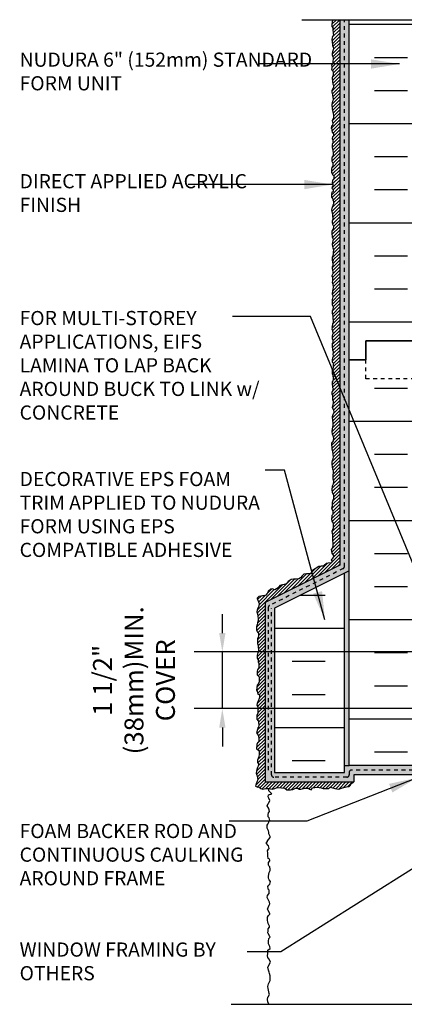
# Model space of a CAD drawing. Units: inches. Extents: x 2793.9 to 2824.6, y 374 to 415.
# Drawn here: x 2793.9 to 2804.1, y 388 to 414 of the extents above; entities that cross this region are included whole.
import ezdxf

# ---------------------------------------------------------------- set-up
doc = ezdxf.new("R2010")
doc.units = ezdxf.units.IN
doc.header["$LTSCALE"] = 0.5
doc.header["$MEASUREMENT"] = 0
doc.linetypes.add('DASHED2', pattern=[0.375, 0.25, -0.125])
doc.layers.get('Defpoints').update_dxf_attribs({"linetype": 'CONTINUOUS'})
for name, color, linetype in [('HATCH', 12, 'CONTINUOUS'), ('LINE50', 5, 'CONTINUOUS'), ('LINE9', 9, 'CONTINUOUS'), ('TEXT', 4, 'CONTINUOUS')]:
    doc.layers.add(name, color=color, linetype=linetype)
doc.styles.add('DIM', font='romans.shx', dxfattribs={"width": 0.7})
doc.styles.get("Standard").update_dxf_attribs({"font": 'romans.shx'})
doc.dimstyles.new('ext_12', dxfattribs={"dimscale": 12, "dimtxt": 0.09375, "dimasz": 0.09375, "dimexe": 0.09375, "dimexo": 0.0625, "dimgap": 0.0625, "dimtad": 1, "dimdec": 1, "dimzin": 3, "dimdsep": 46, "dimlunit": 4, "dimtxsty": 'DIM', "dimcen": 0.09, "dimdle": 0.09375, "dimclrt": 4, "dimadec": 0, "dimazin": 0, "dimtfac": 1, "dimtdec": 1, "dimtmove": 2, "dimatfit": 3, "dimfxl": 0, "dimfrac": 2, "dimtolj": 1, "dimtzin": 0, "dimarcsym": 0})
doc.dimstyles.new('ext_8', dxfattribs={"dimscale": 8, "dimtxt": 0.09375, "dimasz": 0.09375, "dimexe": 0.09375, "dimexo": 0.0625, "dimgap": 0.0625, "dimtad": 1, "dimdec": 1, "dimzin": 3, "dimdsep": 46, "dimlunit": 4, "dimtxsty": 'DIM', "dimcen": 0.09, "dimdle": 0.09375, "dimclrt": 4, "dimadec": 0, "dimazin": 0, "dimtfac": 1, "dimtdec": 1, "dimtmove": 2, "dimatfit": 3, "dimfxl": 0, "dimfrac": 2, "dimtolj": 1, "dimtzin": 0, "dimarcsym": 0})
pattern_1 = [(0, (-0.1924, -16.5897), (0, 2.625), []), (0, (-0.1924, -15.7147), (0, 2.625), [0.875, -0.875]), (0, (-0.1924, -14.8397), (0, 2.625), [0.875, -0.875])]

# ---------------------------------------------------------------- blocks, each defined once
blk = doc.blocks.new('*D4')
at = {"layer": 'Defpoints', "color": 0}
for p in [(2799.283, 397.304), (2808.259, 397.304), (2805.516, 395.804)]:
    blk.add_point(p, dxfattribs=at)
at = {"layer": 'TEXT', "color": 0, "lineweight": -2}
for p, q in [((2799.283, 397.804), (2799.283, 398.304)), ((2807.759, 397.304), (2798.533, 397.304)), ((2799.283, 395.804), (2799.283, 397.304)), ((2805.016, 395.804), (2798.533, 395.804)), ((2799.283, 395.304), (2799.283, 394.804))]:
    blk.add_line(p, q, dxfattribs=at)
at = {"layer": 'TEXT', "color": 0}
for points in [[(2799.2, 397.804), (2799.366, 397.804), (2799.283, 397.304)], [(2799.2, 395.304), (2799.366, 395.304), (2799.283, 395.804)]]:
    blk.add_solid(points, dxfattribs=at)
at = {"layer": 'TEXT', "color": 4, "insert": (2796.944, 396.554), "char_height": 0.5, "attachment_point": 5, "rotation": 90, "style": 'DIM'}
blk.add_mtext('\\A1;1 1/2" \\P (38mm)MIN. \\PCOVER', dxfattribs=at)

msp = doc.modelspace()

# ---------------------------------------------------------------- hatches: boundary and pattern name
at = {"layer": 'HATCH'}
h = msp.add_hatch(dxfattribs=at)
h.set_pattern_fill('ANSI31', color=256, scale=0.5)
h.set_pattern_definition([(45, (85.127623, -147.08387), (-0.0441941738, 0.0441941738), [])])
h.paths.add_polyline_path([(2802.391, 414.034), (2802.203, 414.034), (2802.184, 413.911), (2802.182, 413.851), (2802.22, 413.808), (2802.212, 413.783), (2802.217, 413.662), (2802.225, 413.623), (2802.201, 413.59), (2802.186, 413.552), (2802.183, 413.51), (2802.191, 413.44), (2802.199, 413.378), (2802.203, 413.353), (2802.214, 413.308), (2802.226, 413.279), (2802.217, 413.235), (2802.203, 413.182), (2802.187, 413.136), (2802.191, 413.106), (2802.198, 413.079), (2802.205, 413.049), (2802.214, 413.015), (2802.218, 412.977), (2802.211, 412.945), (2802.21, 412.917), (2802.202, 412.864), (2802.176, 412.831), (2802.182, 412.793), (2802.184, 412.764), (2802.176, 412.712), (2802.199, 412.696), (2802.21, 412.673), (2802.218, 412.632), (2802.216, 412.599), (2802.213, 412.586), (2802.209, 412.552), (2802.198, 412.526), (2802.19, 412.494), (2802.191, 412.47), (2802.196, 412.439), (2802.196, 412.411), (2802.196, 412.385), (2802.21, 412.37), (2802.206, 412.356), (2802.206, 412.332), (2802.224, 412.296), (2802.221, 412.251), (2802.216, 412.219), (2802.192, 412.178), (2802.179, 412.153), (2802.177, 412.115), (2802.188, 412.081), (2802.198, 412.044), (2802.198, 412.024), (2802.209, 411.979), (2802.217, 411.95), (2802.213, 411.903), (2802.198, 411.87), (2802.188, 411.838), (2802.179, 411.797), (2802.179, 411.755), (2802.188, 411.712), (2802.191, 411.676), (2802.196, 411.648), (2802.202, 411.627), (2802.205, 411.584), (2802.214, 411.553), (2802.224, 411.496), (2802.221, 411.433), (2802.203, 411.386), (2802.188, 411.356), (2802.195, 411.32), (2802.211, 411.308), (2802.211, 411.292), (2802.203, 411.237), (2802.176, 411.221), (2802.161, 411.165), (2802.179, 411.142), (2802.18, 411.1), (2802.19, 411.055), (2802.222, 411.012), (2802.224, 410.959), (2802.203, 410.935), (2802.19, 410.889), (2802.206, 410.848), (2802.209, 410.823), (2802.218, 410.792), (2802.196, 410.757), (2802.187, 410.722), (2802.187, 410.651), (2802.209, 410.575), (2802.217, 410.515), (2802.217, 410.437), (2802.194, 410.402), (2802.181, 410.374), (2802.179, 410.295), (2802.196, 410.257), (2802.209, 410.237), (2802.207, 410.186), (2802.2, 410.15), (2802.183, 410.127), (2802.169, 410.082), (2802.169, 410.043), (2802.173, 409.992), (2802.202, 409.93), (2802.214, 409.926), (2802.232, 409.89), (2802.23, 409.847), (2802.222, 409.817), (2802.21, 409.8), (2802.196, 409.768), (2802.192, 409.73), (2802.195, 409.702), (2802.209, 409.679), (2802.209, 409.629), (2802.191, 409.613), (2802.185, 409.583), (2802.2, 409.555), (2802.218, 409.524), (2802.213, 409.479), (2802.185, 409.469), (2802.17, 409.417), (2802.169, 409.371), (2802.172, 409.334), (2802.196, 409.302), (2802.21, 409.269), (2802.229, 409.221), (2802.228, 409.189), (2802.226, 409.164), (2802.217, 409.146), (2802.207, 409.126), (2802.199, 409.088), (2802.184, 409.035), (2802.175, 409.004), (2802.179, 408.958), (2802.19, 408.918), (2802.198, 408.894), (2802.2, 408.862), (2802.203, 408.831), (2802.209, 408.804), (2802.207, 408.76), (2802.192, 408.703), (2802.187, 408.672), (2802.199, 408.623), (2802.215, 408.59), (2802.225, 408.549), (2802.206, 408.486), (2802.202, 408.47), (2802.181, 408.44), (2802.18, 408.397), (2802.184, 408.347), (2802.192, 408.318), (2802.192, 408.279), (2802.214, 408.235), (2802.206, 408.181), (2802.195, 408.145), (2802.187, 408.086), (2802.196, 408.035), (2802.206, 407.997), (2802.228, 407.944), (2802.218, 407.879), (2802.213, 407.847), (2802.206, 407.789), (2802.192, 407.752), (2802.192, 407.712), (2802.194, 407.676), (2802.194, 407.65), (2802.214, 407.659), (2802.203, 407.622), (2802.207, 407.574), (2802.207, 407.529), (2802.192, 407.486), (2802.19, 407.449), (2802.201, 407.394), (2802.207, 407.362), (2802.206, 407.309), (2802.184, 407.261), (2802.182, 407.25), (2802.202, 407.224), (2802.202, 407.177), (2802.198, 407.128), (2802.194, 407.09), (2802.212, 407.034), (2802.217, 406.961), (2802.212, 406.902), (2802.195, 406.87), (2802.191, 406.773), (2802.212, 406.732), (2802.212, 406.684), (2802.202, 406.667), (2802.186, 406.631), (2802.186, 406.587), (2802.191, 406.538), (2802.194, 406.5), (2802.216, 406.428), (2802.203, 406.352), (2802.194, 406.334), (2802.194, 406.266), (2802.195, 406.225), (2802.206, 406.206), (2802.209, 406.146), (2802.21, 406.116), (2802.213, 406.064), (2802.213, 406.021), (2802.199, 405.977), (2802.195, 405.946), (2802.184, 405.914), (2802.19, 405.892), (2802.183, 405.835), (2802.192, 405.835), (2802.198, 405.794), (2802.214, 405.741), (2802.201, 405.708), (2802.188, 405.667), (2802.188, 405.628), (2802.191, 405.591), (2802.206, 405.562), (2802.206, 405.537), (2802.209, 405.486), (2802.194, 405.462), (2802.188, 405.424), (2802.188, 405.36), (2802.195, 405.324), (2802.205, 405.286), (2802.218, 405.258), (2802.213, 405.224), (2802.209, 405.175), (2802.216, 405.142), (2802.212, 405.103), (2802.201, 405.076), (2802.191, 405.046), (2802.19, 405.01), (2802.191, 404.976), (2802.206, 404.961), (2802.216, 404.927), (2802.217, 404.901), (2802.217, 404.856), (2802.22, 404.82), (2802.209, 404.803), (2802.202, 404.781), (2802.187, 404.752), (2802.187, 404.696), (2802.187, 404.665), (2802.206, 404.637), (2802.211, 404.609), (2802.216, 404.551), (2802.212, 404.485), (2802.194, 404.451), (2802.188, 404.428), (2802.188, 404.397), (2802.191, 404.374), (2802.199, 404.343), (2802.199, 404.306), (2802.213, 404.268), (2802.21, 404.248), (2802.206, 404.22), (2802.186, 404.193), (2802.181, 404.172), (2802.181, 404.153), (2802.181, 404.123), (2802.201, 404.101), (2802.201, 404.061), (2802.201, 404.026), (2802.202, 403.988), (2802.216, 403.941), (2802.217, 403.882), (2802.206, 403.848), (2802.188, 403.77), (2802.221, 403.707), (2802.234, 403.644), (2802.21, 403.576), (2802.19, 403.528), (2802.195, 403.433), (2802.21, 403.367), (2802.21, 403.295), (2802.193, 403.204), (2802.182, 403.141), (2802.186, 403.071), (2802.21, 403.032), (2802.221, 402.969), (2802.214, 402.89), (2802.169, 402.827), (2802.184, 402.677), (2802.197, 402.616), (2802.208, 402.54), (2802.219, 402.455), (2802.199, 402.392), (2802.179, 402.324), (2802.182, 402.274), (2802.188, 402.207), (2802.197, 402.146), (2802.219, 402.107), (2802.216, 402.035), (2802.21, 401.996), (2802.208, 401.961), (2802.206, 401.885), (2802.221, 401.833), (2802.216, 401.743), (2802.186, 401.693), (2802.182, 401.606), (2802.192, 401.523), (2802.223, 401.462), (2802.225, 401.36), (2802.206, 401.321), (2802.192, 401.258), (2802.19, 401.158), (2802.173, 401.12), (2802.19, 401.068), (2802.208, 401.029), (2802.208, 400.944), (2802.182, 400.911), (2802.177, 400.898), (2802.175, 400.831), (2802.184, 400.762), (2802.214, 400.714), (2802.216, 400.66), (2802.214, 400.583), (2802.195, 400.54), (2802.181, 400.49), (2802.195, 400.405), (2802.203, 400.337), (2802.201, 400.259), (2802.208, 400.172), (2802.205, 400.117), (2802.197, 400.061), (2802.166, 400.019), (2802.184, 399.921), (2802.232, 399.843), (2802.19, 399.767), (2802.164, 399.741), (2802.186, 399.699), (2802.16, 399.662), (2802.088, 399.658), (2802.038, 399.647), (2801.981, 399.593), (2801.951, 399.573), (2801.898, 399.571), (2801.84, 399.566), (2801.671, 399.463), (2801.647, 399.415), (2801.616, 399.374), (2801.51, 399.369), (2801.444, 399.361), (2801.394, 399.315), (2801.353, 399.263), (2801.305, 399.236), (2801.224, 399.23), (2801.166, 399.226), (2801.105, 399.219), (2801.026, 399.169), (2800.998, 399.13), (2800.976, 399.104), (2800.93, 399.091), (2800.922, 399.086), (2800.872, 399.084), (2800.808, 399.067), (2800.763, 398.997), (2800.676, 398.951), (2800.599, 398.971), (2800.569, 398.969), (2800.495, 398.903), (2800.473, 398.853), (2800.434, 398.805), (2800.373, 398.786), (2800.347, 398.788), (2800.299, 398.781), (2800.251, 398.773), (2800.207, 398.725), (2800.209, 398.707), (2800.22, 398.672), (2800.255, 398.584), (2800.246, 398.513), (2800.222, 398.463), (2800.203, 398.41), (2800.2, 398.365), (2800.205, 398.338), (2800.211, 398.31), (2800.22, 398.249), (2800.222, 398.234), (2800.233, 398.199), (2800.233, 398.175), (2800.233, 398.134), (2800.213, 398.077), (2800.211, 398.064), (2800.207, 398.027), (2800.19, 397.966), (2800.19, 397.885), (2800.2, 397.859), (2800.218, 397.831), (2800.242, 397.798), (2800.242, 397.757), (2800.244, 397.73), (2800.229, 397.693), (2800.215, 397.651), (2800.213, 397.593), (2800.213, 397.553), (2800.218, 397.529), (2800.222, 397.503), (2800.231, 397.473), (2800.233, 397.427), (2800.242, 397.364), (2800.237, 397.307), (2800.213, 397.259), (2800.209, 397.222), (2800.205, 397.174), (2800.207, 397.139), (2800.231, 397.095), (2800.235, 397.047), (2800.25, 396.997), (2800.248, 396.949), (2800.252, 396.88), (2800.211, 396.834), (2800.205, 396.793), (2800.205, 396.697), (2800.226, 396.679), (2800.259, 396.644), (2800.257, 396.575), (2800.255, 396.505), (2800.226, 396.446), (2800.207, 396.429), (2800.196, 396.37), (2800.192, 396.355), (2800.189, 396.296), (2800.207, 396.268), (2800.226, 396.191), (2800.266, 396.168), (2800.263, 396.087), (2800.246, 396.043), (2800.235, 396.015), (2800.207, 395.937), (2800.194, 395.897), (2800.226, 395.85), (2800.226, 395.783), (2800.224, 395.713), (2800.222, 395.687), (2800.194, 395.624), (2800.2, 395.526), (2800.231, 395.485), (2800.239, 395.448), (2800.252, 395.367), (2800.239, 395.313), (2800.222, 395.293), (2800.202, 395.217), (2800.191, 395.167), (2800.224, 395.123), (2800.244, 395.075), (2800.25, 395.014), (2800.25, 394.934), (2800.215, 394.897), (2800.194, 394.855), (2800.187, 394.745), (2800.242, 394.71), (2800.257, 394.682), (2800.261, 394.599), (2800.253, 394.527), (2800.235, 394.482), (2800.216, 394.453), (2800.218, 394.381), (2800.237, 394.342), (2800.24, 394.303), (2800.218, 394.246), (2800.194, 394.19), (2800.181, 394.1), (2800.192, 394.042), (2800.218, 393.978), (2800.226, 393.926), (2800.192, 393.861), (2800.179, 393.822), (2800.161, 393.752), (2800.222, 393.728), (2800.248, 393.737), (2800.301, 393.693), (2800.346, 393.674), (2800.436, 393.687), (2800.47, 393.693), (2800.512, 393.691), (2800.599, 393.676), (2800.669, 393.689), (2800.73, 393.719), (2800.762, 393.719), (2800.847, 393.706), (2800.936, 393.702), (2800.987, 393.654), (2801.047, 393.654), (2801.091, 393.656), (2801.15, 393.663), (2801.187, 393.684), (2801.222, 393.7), (2801.278, 393.7), (2801.318, 393.676), (2801.359, 393.676), (2801.429, 393.687), (2801.459, 393.702), (2801.561, 393.704), (2801.568, 393.682), (2801.63, 393.652), (2801.672, 393.713), (2801.794, 393.73), (2801.898, 393.708), (2801.948, 393.689), (2802.09, 393.691), (2802.138, 393.724), (2802.258, 393.689), (2802.364, 393.678), (2802.462, 393.706), (2802.569, 393.737), (2802.641, 393.748), (2802.678, 393.78), (2802.694, 393.827), (2802.766, 393.867), (2800.416, 393.867), (2800.416, 398.617), (2802.391, 399.605)])
h = msp.add_hatch(dxfattribs=at)
h.set_pattern_fill('AR-SAND', color=256, scale=0.05)
h.set_pattern_definition([(37.5, (85.12762, -147.08387), (-0.003149668, 0.0963411885), [0, -0.076, 0, -0.085, 0, -0.08125]), (7.5, (85.12762, -147.08387), (0.088488835, 0.141107303), [0, -0.041, 0, -0.0685, 0, -0.02625]), (327.5, (85.06612, -147.08387), (0.155707093, 0.0002829527), [0, -0.025, 0, -0.09, 0, -0.1175]), (317.5, (85.06612, -147.08387), (0.15030633, 0.043883778), [0, -0.0125, 0, -0.059, 0, -0.0675])])
h.paths.add_polyline_path([(2802.641, 399.45), (2802.516, 399.388), (2802.516, 394.304), (2802.641, 394.304)], flags=17)
h.paths.add_polyline_path([(2805.516, 394.304), (2802.641, 394.304), (2802.516, 394.304), (2802.516, 394.117), (2800.666, 394.117), (2800.666, 398.463), (2802.641, 399.45), (2802.641, 405.034), (2802.641, 414.034), (2802.391, 414.034), (2802.391, 399.605), (2800.416, 398.617), (2800.416, 393.867), (2802.766, 393.867), (2802.766, 394.054), (2805.391, 394.054), (2805.479, 394.091), (2805.516, 394.179)])
h = msp.add_hatch(dxfattribs=at)
h.set_pattern_fill('INSUL', color=256, scale=7, style=0)
h.set_pattern_definition(pattern_1)
h.paths.add_polyline_path([(2802.641, 405.034), (2803.078, 405.034), (2803.078, 405.534), (2804.578, 405.534), (2804.578, 405.034), (2805.266, 405.034), (2805.266, 410.945, -0.268005), (2805.276, 410.928), (2805.276, 411.114), (2805.276, 411.114, 0.267087), (2805.266, 411.131), (2805.266, 414.034), (2802.641, 414.034)])
h.paths.add_polyline_path([(2811.266, 405.034), (2811.516, 405.034), (2811.953, 405.034), (2811.953, 405.534), (2813.453, 405.534), (2813.453, 405.034), (2813.891, 405.034), (2813.891, 414.034), (2811.266, 414.034), (2811.266, 411.097, -0.268005), (2811.256, 411.114), (2811.256, 410.928), (2811.256, 410.928, 0.26755), (2811.266, 410.911)])
h = msp.add_hatch(dxfattribs=at)
h.set_pattern_fill('INSUL', color=256, scale=7, style=0)
h.set_pattern_definition(pattern_1)
edge = h.paths.add_edge_path()
edge.add_arc((2805.256, 398.954), 0.02, 0, 60.012, ccw=False)
edge.add_line((2805.276, 398.954), (2805.276, 399.14))
edge.add_line((2805.276, 399.14), (2805.276, 399.14))
edge.add_arc((2805.256, 399.14), 0.02, 0.1945, 60.012)
edge.add_line((2805.266, 399.158), (2805.266, 405.034))
edge.add_line((2805.266, 405.034), (2804.578, 405.034))
edge.add_line((2804.578, 405.034), (2804.578, 404.534))
edge.add_line((2804.578, 404.534), (2803.078, 404.534))
edge.add_line((2803.078, 404.534), (2803.078, 405.034))
edge.add_line((2803.078, 405.034), (2802.641, 405.034))
edge.add_line((2802.641, 405.034), (2802.641, 394.304))
edge.add_line((2802.641, 394.304), (2805.266, 394.304))
edge.add_line((2805.266, 394.304), (2805.266, 398.972))
edge = h.paths.add_edge_path()
edge.add_line((2813.891, 405.034), (2813.453, 405.034))
edge.add_line((2813.453, 405.034), (2813.453, 404.534))
edge.add_line((2813.453, 404.534), (2811.953, 404.534))
edge.add_line((2811.953, 404.534), (2811.953, 405.034))
edge.add_line((2811.953, 405.034), (2811.516, 405.034))
edge.add_line((2811.516, 405.034), (2811.266, 405.034))
edge.add_line((2811.266, 405.034), (2811.266, 399.123))
edge.add_arc((2811.276, 399.14), 0.02, 180, 240.012, ccw=False)
edge.add_line((2811.256, 399.14), (2811.256, 398.954))
edge.add_line((2811.256, 398.954), (2811.256, 398.954))
edge.add_arc((2811.276, 398.954), 0.02, 180.2465, 240.012)
edge.add_line((2811.266, 398.937), (2811.266, 395.804))
edge.add_line((2811.266, 395.804), (2813.891, 395.804))
edge.add_line((2813.891, 395.804), (2813.891, 405.034))
h = msp.add_hatch(dxfattribs=at)
h.set_pattern_fill('INSUL', color=256, scale=7)
h.set_pattern_definition([(0, (85.1276, -121.82), (0, 2.625), []), (0, (85.1276, -120.945), (0, 2.625), [0.875, -0.875]), (0, (85.1276, -120.07), (0, 2.625), [0.875, -0.875])])
h.paths.add_polyline_path([(2802.516, 399.388), (2800.666, 398.463), (2800.666, 394.117), (2801.766, 394.117), (2802.516, 394.492)])

# ---------------------------------------------------------------- linework, layer by layer
msp.add_lwpolyline([(2800.514, 387.981), (2800.49, 388.049), (2800.478, 388.105), (2800.49, 388.166), (2800.494, 388.183), (2800.528, 388.242), (2800.526, 388.269), (2800.497, 388.397), (2800.49, 388.454), (2800.509, 388.519), (2800.551, 388.613), (2800.553, 388.685), (2800.549, 388.737), (2800.534, 388.796), (2800.524, 388.832), (2800.507, 388.888), (2800.486, 388.964), (2800.557, 389.1), (2800.545, 389.125), (2800.518, 389.18), (2800.49, 389.22), (2800.478, 389.26), (2800.486, 389.327), (2800.486, 389.413), (2800.547, 389.459), (2800.536, 389.511), (2800.505, 389.581), (2800.507, 389.652), (2800.513, 389.723), (2800.545, 389.761), (2800.536, 389.778), (2800.492, 389.851), (2800.486, 389.868), (2800.495, 389.918), (2800.493, 389.979), (2800.528, 390.018), (2800.53, 390.05), (2800.499, 390.121), (2800.484, 390.165), (2800.476, 390.197), (2800.478, 390.258), (2800.482, 390.285), (2800.501, 390.333), (2800.543, 390.363), (2800.541, 390.373), (2800.524, 390.421), (2800.486, 390.478), (2800.478, 390.501), (2800.499, 390.547), (2800.522, 390.604), (2800.543, 390.642), (2800.528, 390.686), (2800.513, 390.715), (2800.474, 390.793), (2800.472, 390.805), (2800.476, 390.858), (2800.518, 390.902), (2800.52, 390.912), (2800.526, 391), (2800.499, 391.024), (2800.493, 391.042), (2800.49, 391.095), (2800.516, 391.131), (2800.543, 391.16), (2800.555, 391.233), (2800.52, 391.275), (2800.513, 391.289), (2800.501, 391.325), (2800.505, 391.386), (2800.516, 391.411), (2800.513, 391.428), (2800.526, 391.468), (2800.545, 391.522), (2800.545, 391.56), (2800.537, 391.617), (2800.518, 391.648), (2800.509, 391.661), (2800.505, 391.696), (2800.505, 391.736), (2800.543, 391.776), (2800.541, 391.793), (2800.52, 391.829), (2800.499, 391.839), (2800.49, 391.908), (2800.486, 391.955), (2800.484, 391.99), (2800.478, 392.044), (2800.509, 392.082), (2800.524, 392.103), (2800.509, 392.174), (2800.44, 392.241), (2800.474, 392.291), (2800.48, 392.31), (2800.511, 392.348), (2800.547, 392.394), (2800.545, 392.419), (2800.52, 392.478), (2800.516, 392.491), (2800.511, 392.533), (2800.505, 392.575), (2800.467, 392.64), (2800.472, 392.72), (2800.488, 392.745), (2800.511, 392.797), (2800.514, 392.814), (2800.543, 392.845), (2800.522, 392.915), (2800.497, 392.942), (2800.497, 393.003), (2800.503, 393.051), (2800.535, 393.085), (2800.526, 393.124), (2800.518, 393.154), (2800.514, 393.16), (2800.472, 393.234), (2800.497, 393.294), (2800.511, 393.315), (2800.541, 393.372), (2800.514, 393.435), (2800.499, 393.471), (2800.505, 393.523), (2800.593, 393.546), (2800.539, 393.601), (2800.511, 393.632), (2800.516, 393.683), (2800.514, 393.691)], dxfattribs=at)
at = {"layer": 'LINE50', "linetype": 'DASHED2', "ltscale": 0.5}
for p, q in [((2802.516, 399.566), (2802.516, 414.034)), ((2802.481, 399.51), (2800.534, 398.536)), ((2800.499, 398.48), (2800.499, 394.117)), ((2800.582, 394.054), (2800.582, 398.463)), ((2802.578, 393.992), (2800.645, 393.992)), ((2802.641, 394.117), (2802.641, 394.054)), ((2805.328, 394.179), (2802.703, 394.179))]:
    msp.add_line(p, q, dxfattribs=at)
at = {"layer": 'LINE50'}
for p, q in [((2802.641, 405.034), (2802.641, 414.034)), ((2803.078, 405.034), (2803.078, 405.534)), ((2803.078, 405.534), (2804.578, 405.534)), ((2804.578, 405.534), (2803.078, 405.534)), ((2803.078, 405.534), (2803.078, 405.034)), ((2802.641, 394.304), (2802.641, 405.034)), ((2802.641, 405.034), (2803.078, 405.034)), ((2803.078, 405.034), (2802.641, 405.034)), ((2805.266, 394.304), (2802.641, 394.304))]:
    msp.add_line(p, q, dxfattribs=at)
at = {"layer": 'LINE50', "linetype": 'DASHED2', "ltscale": 0.5}
for centre, start, end in [((2802.453, 399.566), 296.5651, 0), ((2800.561, 398.48), 116.5651, 180), ((2800.645, 394.054), 180, 270), ((2802.578, 394.054), 270, 360), ((2802.703, 394.117), 90, 180)]:
    msp.add_arc(centre, 0.0625, start, end, dxfattribs=at)
at = {"layer": 'LINE9'}
for p, q in [((2801.391, 414.034), (2807.391, 414.034)), ((2802.391, 414.034), (2802.391, 399.605)), ((2802.391, 399.605), (2800.416, 398.617)), ((2802.641, 399.45), (2800.666, 398.463)), ((2802.516, 394.117), (2802.516, 399.388)), ((2800.416, 398.617), (2800.416, 393.867)), ((2800.666, 398.463), (2800.666, 394.117)), ((2802.516, 394.304), (2802.641, 394.304)), ((2800.666, 394.117), (2802.516, 394.117)), ((2805.391, 394.054), (2802.766, 394.054)), ((2802.766, 394.054), (2802.766, 393.867)), ((2800.416, 393.867), (2802.766, 393.867)), ((2799.514, 387.981), (2806.452, 387.981))]:
    msp.add_line(p, q, dxfattribs=at)
msp.add_lwpolyline([(2802.203, 414.034), (2802.184, 413.911), (2802.182, 413.851), (2802.22, 413.808), (2802.212, 413.783), (2802.217, 413.662), (2802.225, 413.623), (2802.201, 413.59), (2802.186, 413.552), (2802.183, 413.51), (2802.191, 413.44), (2802.199, 413.378), (2802.203, 413.353), (2802.214, 413.308), (2802.226, 413.279), (2802.217, 413.235), (2802.203, 413.182), (2802.187, 413.136), (2802.191, 413.106), (2802.198, 413.079), (2802.205, 413.049), (2802.214, 413.015), (2802.218, 412.977), (2802.211, 412.945), (2802.21, 412.917), (2802.202, 412.864), (2802.176, 412.831), (2802.182, 412.793), (2802.184, 412.764), (2802.176, 412.712), (2802.199, 412.696), (2802.21, 412.673), (2802.218, 412.632), (2802.216, 412.599), (2802.213, 412.586), (2802.209, 412.552), (2802.198, 412.526), (2802.19, 412.494), (2802.191, 412.47), (2802.196, 412.439), (2802.196, 412.411), (2802.196, 412.385), (2802.21, 412.37), (2802.206, 412.356), (2802.206, 412.332), (2802.224, 412.296), (2802.221, 412.251), (2802.216, 412.219), (2802.192, 412.178), (2802.179, 412.153), (2802.177, 412.115), (2802.188, 412.081), (2802.198, 412.044), (2802.198, 412.024), (2802.209, 411.979), (2802.217, 411.95), (2802.213, 411.903), (2802.206, 411.888), (2802.199, 411.874), (2802.188, 411.838), (2802.179, 411.797), (2802.179, 411.755), (2802.188, 411.712), (2802.191, 411.676), (2802.196, 411.648), (2802.202, 411.627), (2802.205, 411.584), (2802.214, 411.553), (2802.224, 411.496), (2802.221, 411.433), (2802.203, 411.386), (2802.188, 411.356), (2802.195, 411.32), (2802.211, 411.308), (2802.211, 411.292), (2802.203, 411.237), (2802.176, 411.221), (2802.161, 411.165), (2802.179, 411.142), (2802.18, 411.1), (2802.19, 411.055), (2802.222, 411.012), (2802.224, 410.959), (2802.203, 410.935), (2802.19, 410.889), (2802.206, 410.848), (2802.209, 410.823), (2802.218, 410.792), (2802.196, 410.757), (2802.187, 410.722), (2802.187, 410.651), (2802.209, 410.575), (2802.217, 410.515), (2802.217, 410.437), (2802.194, 410.402), (2802.181, 410.374), (2802.179, 410.295), (2802.196, 410.257), (2802.209, 410.237), (2802.207, 410.186), (2802.2, 410.15), (2802.183, 410.127), (2802.169, 410.082), (2802.169, 410.043), (2802.173, 409.992), (2802.195, 409.945), (2802.199, 409.931), (2802.214, 409.926), (2802.232, 409.89), (2802.23, 409.847), (2802.222, 409.817), (2802.21, 409.8), (2802.196, 409.768), (2802.192, 409.73), (2802.195, 409.702), (2802.209, 409.679), (2802.209, 409.645), (2802.207, 409.628), (2802.191, 409.613), (2802.185, 409.583), (2802.2, 409.555), (2802.218, 409.524), (2802.214, 409.484), (2802.208, 409.477), (2802.185, 409.469), (2802.17, 409.417), (2802.169, 409.371), (2802.172, 409.334), (2802.196, 409.302), (2802.21, 409.269), (2802.229, 409.221), (2802.228, 409.189), (2802.226, 409.164), (2802.217, 409.146), (2802.207, 409.126), (2802.199, 409.088), (2802.184, 409.035), (2802.174, 409.001), (2802.176, 408.998), (2802.179, 408.958), (2802.19, 408.918), (2802.198, 408.894), (2802.2, 408.862), (2802.203, 408.831), (2802.209, 408.804), (2802.207, 408.76), (2802.192, 408.703), (2802.187, 408.672), (2802.199, 408.623), (2802.215, 408.59), (2802.225, 408.549), (2802.206, 408.486), (2802.202, 408.47), (2802.181, 408.44), (2802.18, 408.397), (2802.184, 408.347), (2802.192, 408.318), (2802.192, 408.279), (2802.207, 408.249), (2802.213, 408.224), (2802.206, 408.181), (2802.195, 408.145), (2802.187, 408.086), (2802.196, 408.035), (2802.206, 407.997), (2802.228, 407.944), (2802.218, 407.879), (2802.213, 407.847), (2802.206, 407.789), (2802.192, 407.752), (2802.192, 407.712), (2802.194, 407.676), (2802.194, 407.65), (2802.214, 407.659), (2802.203, 407.622), (2802.207, 407.574), (2802.207, 407.529), (2802.192, 407.486), (2802.19, 407.449), (2802.201, 407.394), (2802.207, 407.362), (2802.206, 407.309), (2802.184, 407.261), (2802.182, 407.25), (2802.202, 407.224), (2802.202, 407.177), (2802.198, 407.128), (2802.194, 407.09), (2802.212, 407.034), (2802.217, 406.961), (2802.212, 406.902), (2802.195, 406.87), (2802.191, 406.773), (2802.212, 406.732), (2802.212, 406.705), (2802.211, 406.684), (2802.202, 406.667), (2802.186, 406.631), (2802.186, 406.587), (2802.191, 406.538), (2802.194, 406.5), (2802.213, 406.437), (2802.214, 406.42), (2802.203, 406.352), (2802.194, 406.334), (2802.194, 406.266), (2802.195, 406.225), (2802.206, 406.206), (2802.209, 406.146), (2802.21, 406.116), (2802.213, 406.064), (2802.213, 406.021), (2802.199, 405.977), (2802.195, 405.946), (2802.184, 405.914), (2802.19, 405.892), (2802.183, 405.835), (2802.192, 405.835), (2802.198, 405.794), (2802.214, 405.741), (2802.201, 405.708), (2802.188, 405.667), (2802.188, 405.628), (2802.191, 405.591), (2802.206, 405.562), (2802.206, 405.537), (2802.209, 405.486), (2802.194, 405.462), (2802.188, 405.424), (2802.188, 405.36), (2802.195, 405.324), (2802.201, 405.304), (2802.203, 405.29), (2802.218, 405.258), (2802.213, 405.224), (2802.209, 405.175), (2802.216, 405.142), (2802.212, 405.103), (2802.201, 405.076), (2802.191, 405.046), (2802.19, 405.01), (2802.191, 404.976), (2802.206, 404.961), (2802.216, 404.927), (2802.217, 404.901), (2802.217, 404.856), (2802.22, 404.82), (2802.209, 404.803), (2802.202, 404.781), (2802.187, 404.752), (2802.187, 404.696), (2802.187, 404.665), (2802.206, 404.637), (2802.211, 404.609), (2802.216, 404.551), (2802.213, 404.499), (2802.209, 404.479), (2802.194, 404.451), (2802.188, 404.428), (2802.188, 404.397), (2802.191, 404.374), (2802.196, 404.353), (2802.199, 404.333), (2802.199, 404.306), (2802.213, 404.268), (2802.21, 404.248), (2802.206, 404.22), (2802.186, 404.193), (2802.181, 404.172), (2802.181, 404.153), (2802.181, 404.123), (2802.201, 404.101), (2802.201, 404.061), (2802.201, 404.026), (2802.202, 403.988), (2802.216, 403.941), (2802.217, 403.882), (2802.206, 403.848), (2802.188, 403.77), (2802.221, 403.707), (2802.234, 403.644), (2802.21, 403.576), (2802.19, 403.528), (2802.195, 403.433), (2802.21, 403.367), (2802.21, 403.295), (2802.193, 403.204), (2802.182, 403.141), (2802.186, 403.071), (2802.21, 403.032), (2802.221, 402.969), (2802.214, 402.89), (2802.169, 402.827), (2802.184, 402.677), (2802.197, 402.616), (2802.208, 402.54), (2802.219, 402.455), (2802.199, 402.392), (2802.179, 402.324), (2802.182, 402.274), (2802.188, 402.207), (2802.197, 402.146), (2802.219, 402.107), (2802.216, 402.035), (2802.21, 401.996), (2802.208, 401.961), (2802.206, 401.885), (2802.221, 401.833), (2802.216, 401.743), (2802.186, 401.693), (2802.182, 401.606), (2802.192, 401.523), (2802.223, 401.462), (2802.225, 401.36), (2802.206, 401.321), (2802.192, 401.258), (2802.19, 401.158), (2802.173, 401.12), (2802.19, 401.068), (2802.208, 401.029), (2802.208, 400.944), (2802.182, 400.911), (2802.177, 400.898), (2802.175, 400.831), (2802.184, 400.762), (2802.214, 400.714), (2802.216, 400.66), (2802.214, 400.583), (2802.195, 400.54), (2802.181, 400.49), (2802.195, 400.405), (2802.203, 400.337), (2802.201, 400.259), (2802.208, 400.172), (2802.205, 400.117), (2802.197, 400.061), (2802.166, 400.019), (2802.184, 399.921), (2802.232, 399.843), (2802.19, 399.767), (2802.164, 399.741), (2802.186, 399.699), (2802.16, 399.662), (2802.088, 399.658), (2802.038, 399.647), (2801.981, 399.593), (2801.951, 399.573), (2801.898, 399.571), (2801.84, 399.566), (2801.671, 399.463), (2801.647, 399.415), (2801.616, 399.374), (2801.51, 399.369), (2801.444, 399.361), (2801.394, 399.315), (2801.353, 399.263), (2801.305, 399.236), (2801.224, 399.23), (2801.166, 399.226), (2801.105, 399.219), (2801.026, 399.169), (2800.998, 399.13), (2800.976, 399.104), (2800.93, 399.091), (2800.922, 399.086), (2800.872, 399.084), (2800.808, 399.067), (2800.763, 398.997), (2800.676, 398.951), (2800.599, 398.971), (2800.569, 398.969), (2800.495, 398.903), (2800.473, 398.853), (2800.434, 398.805), (2800.373, 398.786), (2800.347, 398.788), (2800.299, 398.781), (2800.251, 398.773), (2800.207, 398.725), (2800.209, 398.707), (2800.22, 398.672), (2800.255, 398.584), (2800.246, 398.513), (2800.222, 398.463), (2800.203, 398.41), (2800.2, 398.365), (2800.205, 398.338), (2800.211, 398.31), (2800.22, 398.249), (2800.222, 398.234), (2800.233, 398.199), (2800.233, 398.175), (2800.233, 398.134), (2800.213, 398.077), (2800.211, 398.064), (2800.207, 398.027), (2800.19, 397.966), (2800.19, 397.905), (2800.19, 397.885), (2800.2, 397.859), (2800.218, 397.831), (2800.242, 397.798), (2800.242, 397.757), (2800.244, 397.73), (2800.229, 397.693), (2800.215, 397.651), (2800.213, 397.593), (2800.213, 397.553), (2800.218, 397.529), (2800.222, 397.503), (2800.231, 397.473), (2800.233, 397.427), (2800.242, 397.364), (2800.237, 397.307), (2800.213, 397.259), (2800.209, 397.222), (2800.205, 397.174), (2800.207, 397.139), (2800.231, 397.095), (2800.235, 397.047), (2800.25, 396.997), (2800.248, 396.949), (2800.252, 396.88), (2800.211, 396.834), (2800.205, 396.793), (2800.205, 396.697), (2800.226, 396.679), (2800.259, 396.644), (2800.257, 396.575), (2800.255, 396.505), (2800.226, 396.446), (2800.207, 396.429), (2800.196, 396.37), (2800.192, 396.355), (2800.189, 396.296), (2800.207, 396.268), (2800.226, 396.191), (2800.266, 396.168), (2800.263, 396.087), (2800.246, 396.043), (2800.235, 396.015), (2800.207, 395.937), (2800.194, 395.897), (2800.226, 395.85), (2800.226, 395.783), (2800.224, 395.713), (2800.222, 395.687), (2800.194, 395.624), (2800.2, 395.526), (2800.231, 395.485), (2800.239, 395.448), (2800.252, 395.367), (2800.239, 395.313), (2800.222, 395.293), (2800.202, 395.217), (2800.191, 395.167), (2800.224, 395.123), (2800.244, 395.075), (2800.25, 395.014), (2800.25, 394.934), (2800.215, 394.897), (2800.194, 394.855), (2800.187, 394.745), (2800.242, 394.71), (2800.257, 394.682), (2800.261, 394.599), (2800.253, 394.527), (2800.235, 394.482), (2800.216, 394.453), (2800.218, 394.381), (2800.237, 394.342), (2800.24, 394.303), (2800.218, 394.246), (2800.194, 394.19), (2800.181, 394.1), (2800.192, 394.042), (2800.218, 393.978), (2800.226, 393.926), (2800.192, 393.861), (2800.179, 393.822), (2800.161, 393.752), (2800.222, 393.728), (2800.248, 393.737), (2800.301, 393.693), (2800.346, 393.674), (2800.436, 393.687), (2800.47, 393.693), (2800.512, 393.691), (2800.599, 393.676), (2800.669, 393.689), (2800.73, 393.719), (2800.762, 393.719), (2800.847, 393.706), (2800.936, 393.702), (2800.987, 393.654), (2801.047, 393.654), (2801.091, 393.656), (2801.15, 393.663), (2801.187, 393.684), (2801.222, 393.7), (2801.278, 393.7), (2801.318, 393.676), (2801.359, 393.676), (2801.429, 393.687), (2801.459, 393.702), (2801.561, 393.704), (2801.568, 393.682), (2801.63, 393.652), (2801.672, 393.713), (2801.794, 393.73), (2801.898, 393.708), (2801.948, 393.689), (2802.09, 393.691), (2802.138, 393.724), (2802.258, 393.689), (2802.364, 393.678), (2802.462, 393.706), (2802.569, 393.737), (2802.641, 393.748), (2802.678, 393.78), (2802.694, 393.827), (2802.766, 393.867)], dxfattribs=at)
at = {"layer": 'LINE9', "linetype": 'DASHED2', "ltscale": 0.15}
msp.add_lwpolyline([(2804.578, 405.034), (2804.578, 405.034), (2804.578, 404.534), (2803.078, 404.534), (2803.078, 405.034), (2803.078, 405.034)], dxfattribs=at)

# ---------------------------------------------------------------- texts
at = {"layer": 'TEXT', "char_height": 0.375, "attachment_point": 4}
for s, insert, width in [('NUDURA 6" (152mm) STANDARD FORM UNIT ', (2793.917, 412.616), 9.23342), ('DIRECT APPLIED ACRYLIC FINISH', (2793.917, 409.399), 6.48178), ('FOR MULTI-STOREY APPLICATIONS, EIFS LAMINA TO LAP BACK AROUND BUCK TO LINK w/ CONCRETE', (2793.917, 404.841), 6.48178), ('DECORATIVE EPS FOAM TRIM APPLIED TO NUDURA FORM USING EPS COMPATIBLE ADHESIVE', (2793.917, 400.894), 6.48178), ('FOAM BACKER ROD AND CONTINUOUS CAULKING AROUND FRAME', (2793.917, 391.893), 6.48178), ('WINDOW FRAMING BY OTHERS', (2793.917, 389.068), 6.48178)]:
    msp.add_mtext(s, dxfattribs=dict(at, insert=insert, width=width))

# ---------------------------------------------------------------- dimensions: what is measured, and where the dimension line sits
at = {"layer": 'TEXT'}
dim = msp.add_linear_dim(base=(2799.283, 397.304), p1=(2805.516, 395.804), p2=(2808.259, 397.304), angle=90, text='<> \\P (38mm)MIN. \\PCOVER', dimstyle='ext_8', override={"dimtxt": 0.0625, "dimasz": 0.0625}, dxfattribs=at)
dim.commit()
dim.dimension.update_dxf_attribs({"geometry": '*D4', "text_midpoint": (2796.944, 396.554), "dimtype": 160})

# ---------------------------------------------------------------- leaders
for points in [[(2803.971, 412.862), (2801.141, 412.862), (2800.245, 412.862)], [(2802.202, 409.672), (2799.276, 409.672), (2798.38, 409.672)], [(2805.889, 395.867), (2801.616, 406.177), (2799.553, 406.177)], [(2802, 398.158), (2800.93, 402.117), (2800.414, 402.117)], [(2804.437, 393.975), (2801.517, 392.824), (2799.46, 392.824)], [(2805.487, 392.305), (2800.835, 389.373), (2799.939, 389.373)]]:
    msp.add_leader(points, dimstyle='ext_12', override={"dimasz": 0.0625, "dimgap": 0.0625, "dimtad": 0}, dxfattribs=at)

doc.saveas('drawing.dxf')
